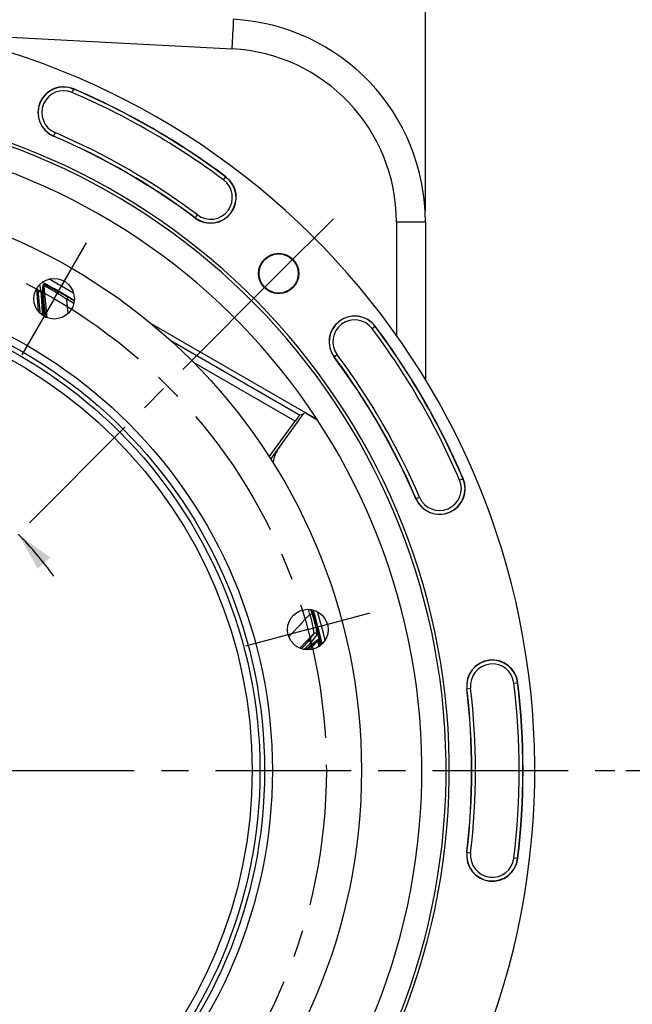
# Model space of a CAD drawing. Units: millimetres. Extents: x 0 to 594, y 0 to 420.
# Drawn here: x 479 to 534, y 258 to 346 of the extents above; entities that cross this region are included whole.
import ezdxf
from ezdxf.enums import TextEntityAlignment as Align

# ---------------------------------------------------------------- set-up
doc = ezdxf.new("R2010")
doc.units = ezdxf.units.MM
doc.header["$LTSCALE"] = 32.67
doc.linetypes.add('CENTER', pattern=[0.6, 0.375, -0.075, 0.075, -0.075])
doc.layers.get('0').update_dxf_attribs({"linetype": 'CONTINUOUS'})
for name, color, linetype in [('3_ALL_AXES', 7, 'CONTINUOUS'), ('7_ALL_FEATURES', 7, 'CONTINUOUS'), ('DEFAULT_1', 7, 'CENTER')]:
    doc.layers.add(name, color=color, linetype=linetype)
doc.styles.get("Standard").update_dxf_attribs({"font": 'txt', "width": 0.85})
doc.styles.add('TEXTSTYLE_5', font='gdt', dxfattribs={"width": 0.85})
doc.styles.add('TEXTSTYLE_6', font='txt', dxfattribs={"width": 0.6})
doc.dimstyles.new('DIMSTYLE_1', dxfattribs={"dimtxt": 3.5, "dimasz": 3.5, "dimexe": 1.5, "dimexo": 1, "dimtad": 1, "dimdec": 4, "dimlfac": 3, "dimtxsty": 'STANDARD', "dimblk": '_FILLED', "dimblk1": '_FILLED', "dimblk2": '_FILLED', "dimcen": 0.09, "dimclrt": 5, "dimadec": 0, "dimazin": 0, "dimtol": 1, "dimtm": 0.127, "dimtfac": 0.6, "dimtdec": 4, "dimtmove": 0, "dimatfit": 2, "dimldrblk": '_FILLED', "dimfxl": 1, "dimtolj": 1, "dimarcsym": 0})
doc.dimstyles.new('DIMSTYLE_4', dxfattribs={"dimtxt": 3.5, "dimasz": 3.5, "dimexe": 1.5, "dimexo": 1, "dimtad": 0, "dimtih": 1, "dimtoh": 1, "dimdec": 4, "dimlfac": 3, "dimtxsty": 'STANDARD', "dimblk": '_FILLED', "dimblk1": '_FILLED', "dimblk2": '_FILLED', "dimcen": 0.09, "dimclrt": 5, "dimadec": 0, "dimazin": 0, "dimtp": 0.5, "dimtm": 0.5, "dimtfac": 1, "dimtdec": 4, "dimtofl": 0, "dimtmove": 0, "dimatfit": 3, "dimldrblk": '_FILLED', "dimfxl": 1, "dimtolj": 1, "dimarcsym": 0})
doc.dimstyles.new('DIMSTYLE_6', dxfattribs={"dimtxt": 3.5, "dimasz": 3.5, "dimexe": 1.5, "dimexo": 1, "dimgap": 0.875, "dimtad": 1, "dimdec": 4, "dimlfac": 3, "dimtxsty": 'STANDARD', "dimblk": '_FILLED', "dimblk1": '_FILLED', "dimblk2": '_FILLED', "dimcen": 0.09, "dimclrt": 5, "dimadec": 0, "dimazin": 0, "dimtp": 0.0001, "dimtm": 0.0001, "dimtfac": 1, "dimtdec": 4, "dimtofl": 0, "dimtmove": 0, "dimatfit": 3, "dimldrblk": '_FILLED', "dimfxl": 1, "dimtolj": 1, "dimarcsym": 0})
doc.dimstyles.new('DIMSTYLE_7', dxfattribs={"dimtxt": 3.5, "dimasz": 3.5, "dimexe": 1.5, "dimexo": 1, "dimgap": 0.875, "dimtad": 1, "dimdec": 4, "dimlfac": 3, "dimtxsty": 'STANDARD', "dimblk": '_FILLED', "dimblk1": '_FILLED', "dimblk2": '_FILLED', "dimcen": 0.09, "dimclrt": 5, "dimadec": 0, "dimazin": 0, "dimtol": 1, "dimtp": 1, "dimtm": 3, "dimtfac": 0.6, "dimtdec": 4, "dimtofl": 0, "dimtmove": 0, "dimatfit": 3, "dimldrblk": '_FILLED', "dimfxl": 1, "dimtolj": 1, "dimarcsym": 0})

# ---------------------------------------------------------------- blocks, each defined once
blk = doc.blocks.new('_FILLED')
at = {"color": 0, "linetype": 'BYBLOCK'}
blk.add_solid([(0, 0), (-1, 0.214), (-1, -0.214)], dxfattribs=at)
blk = doc.blocks.new('*D0')
at = {"color": 2, "linetype": 'CONTINUOUS'}
for p, q in [((371.962, 307.201), (333.485, 307.201)), ((373.762, 307.201), (371.962, 307.201)), ((400.101, 298.181), (373.762, 307.201))]:
    blk.add_line(p, q, dxfattribs=at)
at = {"color": 2, "linetype": 'CONTINUOUS', "xscale": 3.5, "yscale": 3.5, "zscale": 3.5, "rotation": 341.0957723104}
blk.add_blockref('_FILLED', (400.101, 298.181), dxfattribs=at)
at = {"color": 5, "linetype": 'CONTINUOUS', "style": 'TEXTSTYLE_6', "width": 0.6}
for s, p in [(' 0', (362.722, 311.051)), ('-0,127', (367.762, 308.251))]:
    blk.add_text(s, height=2.1, dxfattribs=at).set_placement(p, align=Align.RIGHT)
at = {"color": 5, "linetype": 'CONTINUOUS', "width": 0.85}
blk.add_text('361,95', height=3.5, dxfattribs=at).set_placement((360.202, 308.951), align=Align.RIGHT)
at = {"color": 5, "linetype": 'CONTINUOUS', "style": 'TEXTSTYLE_5'}
blk.add_text('n', height=3.5, dxfattribs=at).set_placement((342.352, 308.951), align=Align.RIGHT)
blk = doc.blocks.new('*D3')
at = {"color": 2, "linetype": 'CONTINUOUS'}
for start, end in [(75, 84.47907), (35.52093, 45)]:
    blk.add_arc((457.161, 278.626), 30.222, start, end, dxfattribs=at)
for points in [[(461.404, 307.792), (464.983, 307.818), (461.708, 309.261)], [(481.419, 297.881), (478.532, 299.996), (480.299, 296.883)]]:
    blk.add_solid(points, dxfattribs=at)
at = {"color": 5, "linetype": 'CONTINUOUS', "insert": (472.272, 306.549), "char_height": 3.5, "width": 8.28333, "attachment_point": 2, "line_spacing_factor": 0.9}
blk.add_mtext('30\\Fgdt;{\\Fgdt;~}', dxfattribs=at)
blk = doc.blocks.new('*D6')
at = {"color": 2, "linetype": 'CONTINUOUS'}
for p, q in [((399.005, 329.19), (399.005, 366.687)), ((515.338, 329.19), (515.338, 366.687)), ((399.005, 365.187), (457.172, 365.187)), ((515.338, 365.187), (457.172, 365.187))]:
    blk.add_line(p, q, dxfattribs=at)
at = {"color": 2, "linetype": 'CONTINUOUS', "xscale": 3.5, "yscale": 3.5, "zscale": 3.5, "rotation": 180}
blk.add_blockref('_FILLED', (399.005, 365.187), dxfattribs=at)
at = {"color": 2, "linetype": 'CONTINUOUS', "xscale": 3.5, "yscale": 3.5, "zscale": 3.5}
blk.add_blockref('_FILLED', (515.338, 365.187), dxfattribs=at)
at = {"color": 5, "linetype": 'CONTINUOUS', "insert": (454.624, 369.562), "char_height": 3.5, "width": 8.925, "attachment_point": 2, "line_spacing_factor": 0.9}
blk.add_mtext('349', dxfattribs=at)
blk = doc.blocks.new('*D18')
at = {"color": 2, "linetype": 'CONTINUOUS'}
for p, q in [((533.46, 278.636), (546.532, 278.636)), ((545.032, 278.636), (545.032, 248.636)), ((545.032, 218.636), (545.032, 248.636)), ((509.338, 218.636), (546.532, 218.636))]:
    blk.add_line(p, q, dxfattribs=at)
at = {"color": 2, "linetype": 'CONTINUOUS', "xscale": 3.5, "yscale": 3.5, "zscale": 3.5}
for p, rotation in [((545.032, 278.636), 90), ((545.032, 218.636), 270)]:
    blk.add_blockref('_FILLED', p, dxfattribs=dict(at, rotation=rotation))
at = {"color": 5, "linetype": 'CONTINUOUS', "style": 'TEXTSTYLE_6', "width": 0.6}
for s, p in [('+1', (541.182, 252.451)), ('-3', (543.982, 252.451))]:
    blk.add_text(s, height=2.1, rotation=90, dxfattribs=at).set_placement(p, align=Align.CENTER)
at = {"color": 5, "linetype": 'CONTINUOUS', "width": 0.85}
blk.add_text('180', height=3.5, rotation=90, dxfattribs=at).set_placement((543.282, 246.729), align=Align.CENTER)
blk = doc.blocks.new('*D19')
at = {"color": 2, "linetype": 'CONTINUOUS'}
for p, q in [((458.172, 349.636), (563.17, 349.636)), ((561.67, 349.636), (561.67, 284.136)), ((561.67, 218.636), (561.67, 284.136)), ((509.338, 218.636), (563.17, 218.636))]:
    blk.add_line(p, q, dxfattribs=at)
at = {"color": 2, "linetype": 'CONTINUOUS', "xscale": 3.5, "yscale": 3.5, "zscale": 3.5}
for p, rotation in [((561.67, 349.636), 90), ((561.67, 218.636), 270)]:
    blk.add_blockref('_FILLED', p, dxfattribs=dict(at, rotation=rotation))
at = {"color": 5, "linetype": 'CONTINUOUS', "insert": (557.295, 291.431), "char_height": 3.5, "width": 8.925, "attachment_point": 2, "rotation": 90, "line_spacing_factor": 0.9}
blk.add_mtext('393', dxfattribs=at)

msp = doc.modelspace()

# ---------------------------------------------------------------- linework, layer by layer
at = {"color": 9, "linetype": 'CONTINUOUS'}
for p, q in [((471.04579, 345.241222), (497.871508, 343.835345)), ((497.948489, 345.499515), (497.943084, 345.36199)), ((483.413597, 339.889159), (483.552903, 340.214323)), ((481.861348, 336.265951), (481.722041, 335.940787)), ((497.097361, 331.988834), (497.309309, 332.272059)), ((494.523749, 328.549718), (494.735696, 328.832943)), ((515.338372, 328.190149), (512.718245, 328.190149)), ((512.718245, 328.190149), (512.718245, 317.929536)), ((480.180082, 322.151425), (480.335147, 320.129465)), ((480.228198, 322.23035), (480.328754, 321.750015)), ((480.446611, 322.513117), (480.574074, 321.909491)), ((480.740792, 321.818914), (480.784021, 322.554636)), ((480.827016, 321.688049), (480.87117, 322.423286)), ((481.141235, 319.539868), (480.87117, 322.423286)), ((482.694856, 322.843613), (482.43892, 322.400319)), ((483.537077, 321.766298), (482.43892, 322.400319)), ((483.023342, 321.405409), (482.914931, 321.226052)), ((483.041676, 319.931838), (482.914958, 321.226036)), ((510.52432, 318.561875), (510.807545, 318.773823)), ((503.959222, 310.74525), (492.319108, 317.465673)), ((507.368429, 316.20021), (507.085204, 315.988262)), ((503.55531, 310.208765), (494.372227, 315.510621)), ((505.458899, 310.365255), (505.472806, 310.351986)), ((518.424645, 304.878111), (518.749809, 305.017417)), ((514.476273, 303.186555), (514.801437, 303.325862)), ((505.095534, 292.807222), (504.894561, 292.747794)), ((505.241214, 291.007451), (503.986008, 289.690047)), ((504.855898, 289.548221), (505.569874, 290.323351)), ((504.993943, 289.864194), (505.569874, 290.323351)), ((505.033499, 290.015837), (505.609172, 290.476006)), ((523.339254, 286.536544), (523.690507, 286.578483)), ((519.074085, 286.027288), (519.425338, 286.069227)), ((519.074085, 271.24515), (519.425338, 271.203211)), ((523.690507, 270.693955), (523.339254, 270.735894))]:
    msp.add_line(p, q, dxfattribs=at)
at = {"color": 7, "linetype": 'CONTINUOUS'}
for p, q in [((515.338372, 328.190149), (515.338372, 313.929871)), ((505.347549, 310.471332), (490.473206, 319.059038)), ((501.351745, 306.762148), (504.322304, 310.850772)), ((504.297948, 310.817248), (503.959222, 310.74525)), ((505.472806, 310.351986), (504.852896, 310.709891)), ((501.210997, 306.982095), (503.55531, 310.208765))]:
    msp.add_line(p, q, dxfattribs=at)
for radius in [1.824606, 1.772241]:
    msp.add_circle((502.072986, 323.537499), radius, dxfattribs=at)
at = {"color": 9, "linetype": 'CONTINUOUS'}
for radius in [44.333333, 43.626227, 43.212013, 42.504906]:
    msp.add_circle((457.171705, 278.636219), radius, dxfattribs=at)
at = {"color": 7, "linetype": 'CONTINUOUS'}
for centre, radius, start, end in [((457.171705, 278.636219), 68.052365, 94.89704573, 85.10295427), ((497.005038, 328.190149), 18.333333, 359.99881724, 87.00149945), ((482.637472, 338.077555), 2.324606, 66.80881302, 246.80881302), ((457.171705, 278.636219), 66.991272, 53.19118698, 66.80881302), ((457.171705, 278.636219), 60.325, 94.16834548, 85.83165452), ((457.171705, 278.636219), 60.036325, 94.19677548, 85.80322452), ((457.171705, 278.636219), 57.84497, 94.66050351, 85.33949649), ((457.171705, 278.636219), 62.342061, 53.19118698, 66.80881302), ((495.916529, 330.410889), 2.324606, 233.19118698, 53.19118698), ((457.171705, 278.636219), 50, 58.08275106, 61.91347375), ((508.946375, 317.381042), 2.324606, 36.80881302, 216.80881302), ((457.171705, 278.636219), 66.991272, 23.19118698, 36.80881302), ((457.171705, 278.636219), 62.342061, 23.19118698, 36.80881302), ((505.670665, 309.87113), 1.666667, 139.71165644, 144), ((504.677567, 309.310901), 1.339954, 58.27439841, 59.99974537), ((504.676109, 309.308816), 1.342494, 49.5584594, 58.26827364), ((504.803406, 309.192633), 1.338729, 56.96234582, 59.99823306), ((504.801061, 309.188987), 1.343065, 54.91484107, 56.96329766), ((504.843986, 305.897801), 3.333333, 144, 170.58697045), ((516.613041, 304.101986), 2.324606, 203.19118698, 23.19118698), ((457.171705, 278.636219), 50, 13.08585668, 16.91377291), ((457.171705, 278.636219), 50.090185, 13.13943107, 16.86007806), ((457.171705, 278.636219), 50.166667, 13.20093172, 16.80808566), ((521.382296, 286.302886), 2.324606, 6.80881302, 186.80881302), ((457.171705, 278.636219), 66.991272, 353.19118698, 6.80881302), ((457.171705, 278.636219), 62.342061, 353.19118698, 6.80881302), ((521.382296, 270.969552), 2.324606, 173.19118698, 353.19118698)]:
    msp.add_arc(centre, radius, start, end, dxfattribs=at)
at = {"color": 9, "linetype": 'CONTINUOUS'}
for centre, radius, start, end in [((375.88137, 350.319799), 122.162358, 356.95727472, 357.6740828), ((435.101852, 347.918679), 62.893181, 357.79559407, 357.99433012), ((497.051578, 328.190149), 15.666667, 0.00000003, 86.99999997), ((482.637472, 338.077555), 2.30414, 66.80881302, 246.80881302), ((482.637472, 338.077555), 1.970855, 66.80881302, 246.80881302), ((457.171705, 278.636219), 66.637524, 53.19118698, 66.80881302), ((457.171705, 278.636219), 66.970807, 53.19118698, 66.80881302), ((457.171705, 278.636219), 62.69581, 53.19118698, 66.80881302), ((457.171705, 278.636219), 62.362527, 53.19118698, 66.80881302), ((495.916529, 330.410889), 2.30414, 233.19118698, 53.19118698), ((495.916529, 330.410889), 1.970855, 233.19118698, 53.19118698), ((457.171705, 278.636219), 50.53443, 60, 61.45990905), ((457.171705, 278.636219), 49.196006, 61.37431704, 61.59528928), ((457.171705, 278.636219), 49.765526, 57.97860658, 58.84929591), ((457.171705, 278.636219), 49.975101, 58.07540009, 58.84933238), ((508.946375, 317.381042), 2.30414, 36.80881302, 216.80881302), ((508.946375, 317.381042), 1.970855, 36.80881302, 216.80881302), ((457.171705, 278.636219), 66.637524, 23.19118698, 36.80881302), ((457.171705, 278.636219), 66.970807, 23.19118698, 36.80881302), ((457.171705, 278.636219), 62.362527, 23.19118698, 36.80881302), ((457.171705, 278.636219), 62.69581, 23.19118698, 36.80881302), ((516.613041, 304.101986), 2.30414, 203.19118698, 23.19118698), ((516.613041, 304.101986), 1.970855, 203.19118698, 23.19118698), ((457.171705, 278.636219), 49.765526, 16.47290507, 17.02817539), ((457.171705, 278.636219), 49.975101, 16.47286817, 16.92947429), ((457.151391, 278.632332), 50.515002, 13.49077714, 16.50594114), ((457.171705, 278.636219), 49.196006, 13.37431704, 13.59528928), ((521.382296, 286.302886), 2.30414, 6.80881302, 186.80881302), ((521.382296, 286.302886), 1.970855, 6.80881302, 186.80881302), ((457.171705, 278.636219), 66.637524, 353.19118698, 6.80881302), ((457.171705, 278.636219), 66.970807, 353.19118698, 6.80881302), ((457.171705, 278.636219), 62.362527, 353.19118698, 6.80881302), ((457.171705, 278.636219), 62.69581, 353.19118698, 6.80881302), ((521.382296, 270.969552), 2.30414, 173.19118698, 353.19118698), ((521.382296, 270.969552), 1.970855, 173.19118698, 353.19118698)]:
    msp.add_arc(centre, radius, start, end, dxfattribs=at)
at = {"color": 7, "linetype": 'CONTINUOUS'}
for centre, major_axis, start_param, end_param in [((503.565443, 310.202915), (0.394033, 0.542304), 6.302463699, 7.855806733), ((504.849458, 310.705158), (0.290271, -0.167576), 1.568971228, 3.122314262)]:
    msp.add_ellipse(centre, major_axis=major_axis, ratio=0.017359386, start_param=start_param, end_param=end_param, dxfattribs=at)
at = {"color": 9, "linetype": 'CONTINUOUS'}
for points, knots in [([(497.964531, 346.498357), (497.96907, 346.49812), (497.9672, 346.471883), (497.972984, 346.441629), (497.971564, 346.373467), (497.972038, 346.287615), (497.969844, 346.175368), (497.965429, 345.983249), (497.960358, 345.8279), (497.956502, 345.717519)], [0, 0, 0, 0, 0.017442566, 0.066833043, 0.148264454, 0.261086119, 0.404126183, 0.576122406, 1, 1, 1, 1]), ([(480.784021, 322.554636), (480.784304, 322.56002), (480.814148, 322.560825), (480.848244, 322.547447), (480.920327, 322.523877), (481.051159, 322.468266), (481.262949, 322.371866), (481.554615, 322.227272), (481.890469, 322.052308), (482.38783, 321.780756), (482.767388, 321.560119), (483.023342, 321.405409)], [0, 0, 0, 0, 0.006402383, 0.023846559, 0.052530841, 0.091448593, 0.195375762, 0.326964046, 0.478801437, 0.644819572, 1, 1, 1, 1]), ([(480.871172, 322.423259), (480.871729, 322.428171), (480.901877, 322.419598), (480.931341, 322.407467), (481.00033, 322.375945), (481.121152, 322.3148), (481.316839, 322.209603), (481.583798, 322.058088), (481.889518, 321.87759), (482.339956, 321.60174), (482.683434, 321.380286), (482.914959, 321.226035)], [0, 0, 0, 0, 0.00624828, 0.024552982, 0.054348274, 0.094386435, 0.200015791, 0.332218948, 0.483595707, 0.648346658, 1, 1, 1, 1]), ([(480.574052, 321.90945), (480.524093, 321.936306), (480.383993, 321.933392), (480.324361, 321.806485), (480.328754, 321.750015)], [0, 0, 0, 0, 0.500349424, 1, 1, 1, 1]), ([(480.328754, 321.750015), (480.340661, 321.692872), (480.353619, 321.503802), (480.393415, 321.131079), (480.438162, 320.589844), (480.473475, 320.179052), (480.492204, 319.953952)], [0, 0, 0, 0, 0.097091793, 0.314057595, 0.624281903, 1, 1, 1, 1]), ([(480.574074, 321.909491), (480.58676, 321.841133), (480.59626, 321.614007), (480.634043, 321.16652), (480.672186, 320.519178), (480.702787, 320.028989), (480.718656, 319.761466)], [0, 0, 0, 0, 0.096878746, 0.315502539, 0.626573175, 1, 1, 1, 1]), ([(480.865685, 319.66715), (480.848261, 319.936055), (480.816773, 320.42899), (480.78068, 321.010265), (480.75913, 321.391054), (480.747618, 321.59383), (480.742906, 321.729718), (480.739166, 321.797434), (480.740792, 321.818914)], [0, 0, 0, 0, 0.375044437, 0.687475147, 0.810520028, 0.905939566, 0.970018393, 1, 1, 1, 1]), ([(480.995167, 319.601345), (480.97231, 319.860691), (480.930877, 320.337264), (480.88322, 320.899927), (480.854045, 321.27008), (480.838407, 321.467987), (480.83099, 321.600819), (480.825778, 321.667027), (480.827016, 321.688049)], [0, 0, 0, 0, 0.373069651, 0.685497349, 0.809097361, 0.905199442, 0.969824982, 1, 1, 1, 1]), ([(504.894553, 292.747826), (504.945724, 292.545345), (505.017456, 292.246448), (505.102505, 291.858071), (505.155823, 291.596838), (505.19773, 291.371894), (505.224285, 291.212496), (505.237393, 291.113129), (505.243225, 291.062072), (505.243843, 291.029629), (505.244193, 291.01187), (505.241224, 291.007462)], [0, 0, 0, 0, 0.352555115, 0.518811372, 0.671164147, 0.802557767, 0.905225348, 0.943535993, 0.972261106, 0.991029931, 1, 1, 1, 1]), ([(505.095534, 292.807222), (505.160016, 292.589152), (505.250264, 292.267441), (505.35692, 291.849365), (505.422994, 291.569532), (505.474995, 291.328474), (505.509168, 291.140411), (505.527382, 291.019494), (505.528569, 290.959051), (505.527194, 290.93892), (505.523398, 290.933741)], [0, 0, 0, 0, 0.354132899, 0.520258401, 0.671822711, 0.802044199, 0.903740604, 0.970713428, 0.989999554, 1, 1, 1, 1]), ([(505.523398, 290.933741), (505.509359, 290.98842), (505.413203, 291.089033), (505.280033, 291.048307), (505.241204, 291.007438)], [0, 0, 0, 0, 0.500344609, 1, 1, 1, 1]), ([(504.706589, 290.275938), (504.689794, 290.253015), (504.629599, 290.18796), (504.437788, 289.973583), (504.259892, 289.784416), (504.123834, 289.638483)], [0, 0, 0, 0, 0.098700815, 0.307019538, 1, 1, 1, 1]), ([(504.989255, 290.20034), (504.971907, 290.17772), (504.910136, 290.113838), (504.712514, 289.902403), (504.529334, 289.716009), (504.389018, 289.572031)], [0, 0, 0, 0, 0.098411447, 0.305956458, 1, 1, 1, 1]), ([(504.562187, 289.548742), (504.670834, 289.65875), (504.810706, 289.801892), (504.969528, 289.955502), (505.016679, 290.002851), (505.033499, 290.015837)], [0, 0, 0, 0, 0.698960205, 0.903936284, 1, 1, 1, 1]), ([(504.989209, 290.200329), (504.975738, 290.255426), (504.879827, 290.357591), (504.745615, 290.316989), (504.706589, 290.275938)], [0, 0, 0, 0, 0.500349424, 1, 1, 1, 1]), ([(505.569856, 290.323332), (505.572389, 290.32514), (505.582986, 290.310611), (505.589621, 290.290699), (505.605453, 290.247832), (505.629381, 290.165555), (505.666159, 290.027543), (505.694282, 289.909252), (505.709753, 289.8423)], [0, 0, 0, 0, 0.01853795, 0.070495216, 0.156216957, 0.273405549, 0.590649343, 1, 1, 1, 1]), ([(505.609172, 290.476006), (505.61232, 290.478552), (505.628399, 290.466252), (505.647268, 290.420846), (505.695474, 290.310977), (505.75022, 290.135779), (505.793087, 289.995349), (505.815841, 289.916218)], [0, 0, 0, 0, 0.020172037, 0.071477245, 0.272916764, 0.589803408, 1, 1, 1, 1]), ([(504.680862, 289.542856), (504.752537, 289.618313), (504.858093, 289.723752), (504.958409, 289.835798), (504.993943, 289.864194)], [0, 0, 0, 0, 0.695866929, 1, 1, 1, 1])]:
    msp.add_open_spline(points, degree=3, knots=knots, dxfattribs=at)
for points in [[(480.784013, 322.554621), (480.830351, 322.529822), (480.866396, 322.47561), (480.87124, 322.423277)], [(480.740792, 321.818914), (480.786678, 321.793946), (480.822217, 321.740067), (480.827016, 321.688049)], [(504.894552, 292.747826), (504.260227, 292.077048), (503.626021, 291.406158), (502.991939, 290.735151)], [(505.241214, 291.007451), (505.063144, 290.763512), (504.884938, 290.519673), (504.706589, 290.275938)], [(505.523398, 290.933741), (505.345486, 290.689176), (505.16744, 290.444707), (504.989255, 290.20034)], [(505.033499, 290.015837), (505.045648, 289.96503), (505.029388, 289.902567), (504.993943, 289.864194)], [(505.609155, 290.476001), (505.621734, 290.424972), (505.605568, 290.361908), (505.569918, 290.32329)]]:
    msp.add_open_spline(points, degree=3, dxfattribs=at)
at = {"layer": '3_ALL_AXES', "color": 2, "linetype": 'CENTER'}
for p, q in [((481.778372, 321.256216), (484.695038, 326.308031)), ((481.778372, 321.256216), (478.861705, 316.204401)), ((504.708135, 291.373567), (510.342702, 292.883345)), ((504.708135, 291.373567), (499.073567, 289.863789))]:
    msp.add_line(p, q, dxfattribs=at)
msp.add_circle((457.171705, 278.636219), 49.213333, dxfattribs=at)
at = {"layer": '3_ALL_AXES', "color": 7, "linetype": 'CONTINUOUS'}
for centre in [(481.778372, 321.256216), (504.708135, 291.373567)]:
    msp.add_circle(centre, 1.833333, dxfattribs=at)
at = {"layer": '7_ALL_FEATURES', "color": 7, "linetype": 'CONTINUOUS'}
msp.add_circle((457.171705, 278.636219), 52.386667, dxfattribs=at)
at = {"layer": 'DEFAULT_1', "color": 2, "linetype": 'CENTER'}
for p, q in [((502.072986, 323.537499), (507.022733, 328.487247)), ((502.072986, 323.537499), (457.250813, 278.715327)), ((457.171705, 278.636219), (532.460376, 278.636219))]:
    msp.add_line(p, q, dxfattribs=at)

# ---------------------------------------------------------------- dimensions: what is measured, and where the dimension line sits
at = {"color": 2, "linetype": 'CONTINUOUS'}
dim = msp.add_linear_dim(base=(515.338372, 365.187343), p1=(399.005038, 328.190149), p2=(515.338372, 328.190149), dimstyle='DIMSTYLE_6', dxfattribs=at)
dim.commit()
dim.dimension.update_dxf_attribs({"geometry": '*D6', "text_midpoint": (454.623886, 365.187343), "dimtype": 160})
for base, p2, dimstyle, picture, middle in [((561.669879, 349.636219), (457.171705, 349.636219), 'DIMSTYLE_6', '*D19', (561.669879, 291.523954)), ((545.031858, 278.636219), (532.460376, 278.636219), 'DIMSTYLE_7', '*D18', (545.031858, 247.988819))]:
    dim = msp.add_linear_dim(base=base, p1=(508.338372, 218.636219), p2=p2, angle=90, dimstyle=dimstyle, dxfattribs=at)
    dim.commit()
    dim.dimension.update_dxf_attribs({"geometry": picture, "text_midpoint": middle, "dimtype": 160})
dim = msp.add_diameter_dim_2p(p1=(400.100548, 298.180748), p2=(514.242862, 259.091689), text='%%c<>', dimstyle='DIMSTYLE_1', override={"dimtih": 1, "dimtoh": 1, "dimpost": '<>'}, dxfattribs=at)
dim.commit()
dim.dimension.update_dxf_attribs({"geometry": '*D0', "text_midpoint": (352.723291, 310.700749), "dimtype": 163})
dim = msp.add_angular_dim_2l(base=(472.272295, 304.798923), line1=((477.610719, 299.075233), (477.824423, 299.288937)), line2=((464.646222, 306.560289), (464.724443, 306.852214)), dimstyle='DIMSTYLE_4', dxfattribs=at)
dim.commit()
dim.dimension.update_dxf_attribs({"geometry": '*D3', "text_midpoint": (472.272295, 304.798923), "dimtype": 162})

doc.saveas('drawing.dxf')
